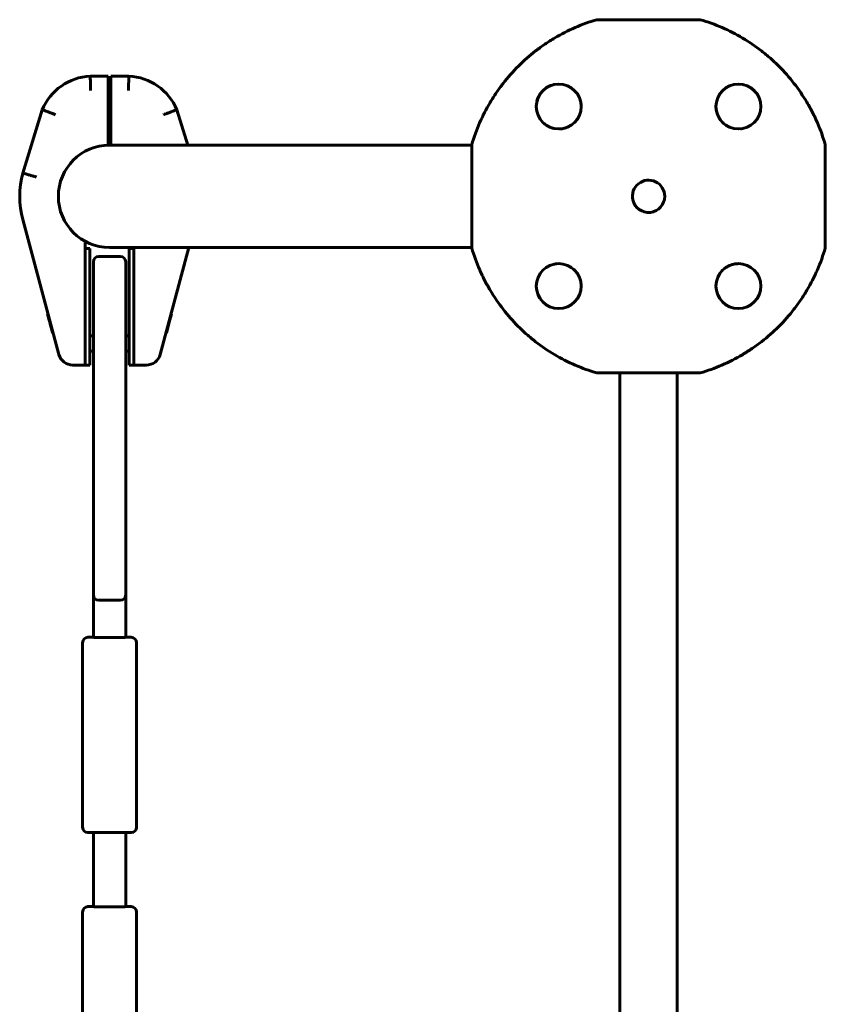
# Model space of a CAD drawing. Units: millimetres. Extents: x -5332 to 4581, y -7510 to 8921.
# Drawn here: x -3314 to -2866, y 507 to 1055 of the extents above; entities that cross this region are included whole.
import ezdxf

# ---------------------------------------------------------------- set-up
doc = ezdxf.new("R2010")
doc.units = ezdxf.units.MM
doc.linetypes.add('K5LT_BASIC', pattern=[0])

msp = doc.modelspace()

# ---------------------------------------------------------------- linework, layer by layer
at = {"color": 150, "linetype": 'K5LT_BASIC', "lineweight": 60}
for p, q in [((-2935.7, 1055.37), (-2993.3, 1055.37)), ((-3275.25, 1024), (-3265.25, 1024)), ((-3265.25, 1024), (-3265.25, 1016)), ((-3263.75, 1024), (-3253.75, 1024)), ((-3263.75, 1016), (-3263.75, 1024)), ((-3265.25, 1016), (-3265.25, 985.49)), ((-3263.75, 1016), (-3263.75, 985.5)), ((-3312.8, 969.94), (-3302.01, 1005.22)), ((-3226.99, 1005.22), (-3220.96, 985.5)), ((-3264.5, 985.5), (-3086, 985.5)), ((-3086, 985.5), (-3062.87, 985.5)), ((-3062.87, 985.8), (-3062.87, 928.2)), ((-2866.13, 928.2), (-2866.13, 985.8)), ((-3292.67, 868.93), (-3312.8, 944.06)), ((-3278, 931.9), (-3278, 871)), ((-3278, 871), (-3278, 928)), ((-3278, 928), (-3275.5, 928)), ((-3275.5, 871), (-3275.5, 928)), ((-3264.5, 928.5), (-3086, 928.5)), ((-3251, 928), (-3253.5, 928)), ((-3253.5, 928), (-3253.5, 871)), ((-3251, 928.5), (-3251, 871)), ((-3251, 928), (-3251, 871)), ((-3220.37, 928.5), (-3236.33, 868.93)), ((-3086, 928.5), (-3062.87, 928.5)), ((-3270.5, 923.5), (-3258.5, 923.5)), ((-3273.5, 917.5), (-3273.5, 920.5)), ((-3273.5, 917.5), (-3273.5, 792)), ((-3255.5, 920.5), (-3255.5, 917.5)), ((-3255.5, 917.5), (-3255.5, 792)), ((-3298.67, 891.33), (-3298.98, 891.33)), ((-3298.1, 888.05), (-3298.98, 891.33)), ((-3230.02, 891.33), (-3230.86, 888.22)), ((-3230.33, 891.33), (-3230.02, 891.33)), ((-3297.79, 888.05), (-3298.1, 888.05)), ((-3297.77, 886.83), (-3298.1, 888.05)), ((-3297.46, 886.83), (-3297.77, 886.83)), ((-3297.31, 885.09), (-3297.77, 886.83)), ((-3296.99, 883.92), (-3297.31, 885.09)), ((-3297, 885.09), (-3297.31, 885.09)), ((-3296.21, 881), (-3296.99, 883.92)), ((-3296.68, 883.92), (-3296.99, 883.92)), ((-3230.86, 888.22), (-3232.82, 880.9)), ((-3231.23, 886.83), (-3231.23, 886.83)), ((-3231.17, 888.22), (-3230.86, 888.22)), ((-3295.9, 881), (-3296.21, 881)), ((-3296.16, 880.81), (-3296.21, 881)), ((-3295.85, 880.81), (-3296.16, 880.81)), ((-3273.5, 879.25), (-3275.5, 879.25)), ((-3255.5, 879.25), (-3253.5, 879.25)), ((-3233.15, 880.81), (-3232.84, 880.81)), ((-3233.13, 880.9), (-3232.82, 880.9)), ((-3232.82, 880.9), (-3232.84, 880.81)), ((-3278, 863), (-3278, 871)), ((-3278, 871), (-3278, 863)), ((-3275.5, 871), (-3275.5, 863)), ((-3273.5, 870.75), (-3275.5, 870.75)), ((-3255.5, 870.75), (-3253.5, 870.75)), ((-3253.5, 863), (-3253.5, 871)), ((-3251, 871), (-3251, 863)), ((-3251, 863), (-3251, 871)), ((-3278, 863), (-3284.94, 863)), ((-3275.5, 863), (-3278, 863)), ((-3251, 863), (-3253.5, 863)), ((-3244.06, 863), (-3251, 863)), ((-2993.3, 858.63), (-2935.7, 858.63)), ((-2980.5, 858.63), (-2980.5, 158)), ((-2948.5, 858.63), (-2948.5, 158)), ((-3273.5, 735), (-3273.5, 792)), ((-3255.5, 792), (-3255.5, 735)), ((-3273.5, 726), (-3273.5, 735)), ((-3255.5, 735), (-3255.5, 726)), ((-3270.5, 732), (-3258.5, 732)), ((-3273.5, 726), (-3273.5, 711.39)), ((-3255.5, 726), (-3255.5, 711.39)), ((-3279.5, 708.39), (-3279.5, 705.44)), ((-3276.5, 711.39), (-3273.45, 711.39)), ((-3271.5, 711.3), (-3257.5, 711.3)), ((-3255.55, 711.39), (-3252.5, 711.39)), ((-3249.5, 708.39), (-3249.5, 705.44)), ((-3279.5, 705.44), (-3279.5, 681.88)), ((-3249.5, 705.44), (-3249.5, 681.88)), ((-3279.5, 678.07), (-3279.5, 681.88)), ((-3249.5, 681.88), (-3249.5, 678.07)), ((-3279.5, 678.07), (-3279.5, 674.82)), ((-3279.5, 670.91), (-3279.5, 674.82)), ((-3249.5, 678.07), (-3249.5, 674.82)), ((-3249.5, 674.82), (-3249.5, 670.91)), ((-3279.5, 670.91), (-3279.5, 643.09)), ((-3249.5, 670.91), (-3249.5, 643.09)), ((-3279.5, 639.18), (-3279.5, 643.09)), ((-3249.5, 643.09), (-3249.5, 639.18)), ((-3279.5, 639.18), (-3279.5, 635.93)), ((-3249.5, 639.18), (-3249.5, 635.93)), ((-3279.5, 632.12), (-3279.5, 635.93)), ((-3279.5, 632.12), (-3279.5, 608.56)), ((-3249.5, 635.93), (-3249.5, 632.12)), ((-3249.5, 632.12), (-3249.5, 608.56)), ((-3279.5, 608.56), (-3279.5, 605.61)), ((-3249.5, 608.56), (-3249.5, 605.61)), ((-3276.5, 602.61), (-3273.45, 602.61)), ((-3273.5, 602.61), (-3273.5, 561.39)), ((-3271.5, 602.7), (-3257.5, 602.7)), ((-3255.55, 602.61), (-3252.5, 602.61)), ((-3255.5, 602.61), (-3255.5, 561.39)), ((-3276.5, 561.39), (-3273.45, 561.39)), ((-3271.5, 561.3), (-3257.5, 561.3)), ((-3255.55, 561.39), (-3252.5, 561.39)), ((-3279.5, 558.39), (-3279.5, 555.44)), ((-3279.5, 555.44), (-3279.5, 531.88)), ((-3249.5, 558.39), (-3249.5, 555.44)), ((-3249.5, 555.44), (-3249.5, 531.88)), ((-3279.5, 528.07), (-3279.5, 531.88)), ((-3279.5, 528.07), (-3279.5, 524.82)), ((-3249.5, 531.88), (-3249.5, 528.07)), ((-3249.5, 528.07), (-3249.5, 524.82)), ((-3279.5, 520.91), (-3279.5, 524.82)), ((-3249.5, 524.82), (-3249.5, 520.91)), ((-3279.5, 520.91), (-3279.5, 493.09)), ((-3249.5, 520.91), (-3249.5, 493.09))]:
    msp.add_line(p, q, dxfattribs=at)
for centre in [(-3014.5, 1007), (-2914.5, 1007), (-3014.5, 907), (-2914.5, 907)]:
    msp.add_circle(centre, 12.5, dxfattribs=at)
for centre, radius, start, end in [((-3273.5, 993.05), 31, 93.2362, 156.8738), ((-3255.5, 993.05), 31, 23.1262, 86.7638), ((-3014.5, 1007), 12.5, 141.4232, 166.4903), ((-3014.5, 1007), 12.5, 102.5494, 134.6014), ((-2914.5, 1007), 12.5, 44.6633, 58.0447), ((-3014.5, 1007), 12.5, 5.3504, 7.4932), ((-2914.5, 1007), 12.5, 179.7845, 191.6761), ((-2914.5, 1007), 12.5, 191.7851, 198.0492), ((-3014.5, 1007), 12.5, 314.6223, 318.2875), ((-3014.5, 1007), 12.5, 324.2822, 334.8854), ((-2914.5, 1007), 12.5, 212.5154, 217.782), ((-2914.5, 1007), 12.5, 224.6223, 228.2875), ((-3014.5, 1007), 12.5, 228.1801, 258.5672), ((-3014.5, 1007), 12.5, 271.8581, 281.6761), ((-3014.5, 1007), 12.5, 281.7851, 288.0492), ((-3014.5, 1007), 12.5, 302.5154, 307.782), ((-2914.5, 1007), 12.5, 234.2822, 244.8854), ((-2914.5, 1007), 12.5, 275.3504, 277.4522), ((-3264.5, 957), 28.5, 90, 270), ((-3264.5, 957), 50, 165, 195), ((-2964.5, 957), 9, 0, 192.7324), ((-2964.5, 957), 9, 192.7324, 0), ((-3270.5, 920.5), 3, 90, 180), ((-3258.5, 920.5), 3, 0, 90), ((-3258.5, 920.5), 3, 0, 90), ((-3014.5, 907), 12.5, 95.3696, 100.9098), ((-3014.5, 907), 12.5, 54.2822, 64.8854), ((-3014.5, 907), 12.5, 44.6223, 48.2875), ((-2914.5, 907), 12.5, 134.6223, 138.2875), ((-2914.5, 907), 12.5, 122.058, 127.782), ((-2914.5, 907), 12.5, 101.7851, 108.0492), ((-2914.5, 907), 12.5, 89.6756, 101.689), ((-3014.5, 907), 12.5, 32.058, 37.782), ((-3014.5, 907), 12.5, 11.7851, 18.0492), ((-2914.5, 907), 12.5, 144.2822, 154.8921), ((-3014.5, 907), 12.5, 0.0001, 10.6023), ((-2914.5, 907), 12.5, 185.4081, 187.4522), ((-3014.5, 907), 12.5, 203.5748, 211.1548), ((-3014.5, 907), 12.5, 217.8281, 218.9971), ((-3284.94, 871), 8, 195, 270), ((-3244.06, 871), 8, 270, 345), ((-3270.5, 735), 3, 180, 180.0005), ((-3270.5, 735), 3, 180, 270), ((-3270.5, 735), 3, 180, 180.0005), ((-3270.5, 735), 3, 180, 180.0005), ((-3270.5, 735), 3, 180, 180.0005), ((-3258.5, 735), 3, 270, 0), ((-3258.5, 735), 3, 359.9995, 0), ((-3258.5, 735), 3, 359.9995, 0), ((-3258.5, 735), 3, 359.9995, 0), ((-3258.5, 735), 3, 359.9995, 0), ((-3276.5, 708.39), 3, 90, 180), ((-3252.5, 708.39), 3, 0, 90), ((-3276.5, 605.61), 3, 180, 270), ((-3252.5, 605.61), 3, 270, 0), ((-3276.5, 558.39), 3, 90, 180), ((-3252.5, 558.39), 3, 0, 90)]:
    msp.add_arc(centre, radius, start, end, dxfattribs=at)
for points, knots in [([(-2993.3, 1055.37), (-2997.44, 1054.16), (-3001.46, 1052.7), (-3009.27, 1049.3), (-3013.06, 1047.37), (-3018.57, 1044.1), (-3020.38, 1042.95), (-3023.05, 1041.14), (-3023.93, 1040.52), (-3025.67, 1039.25), (-3026.53, 1038.61), (-3030.77, 1035.31), (-3033.96, 1032.49), (-3039.98, 1026.48), (-3042.8, 1023.28), (-3046.09, 1019.05), (-3046.74, 1018.19), (-3048, 1016.45), (-3048.62, 1015.57), (-3050.44, 1012.9), (-3051.59, 1011.09), (-3054.86, 1005.57), (-3056.8, 1001.78), (-3060.2, 993.97), (-3061.66, 989.94), (-3062.87, 985.8)], [0, 0, 0, 0, 0.0127643, 0.0127643, 0.0255285, 0.0255285, 0.0319107, 0.0319107, 0.0351017, 0.0351017, 0.0382928, 0.0382928, 0.051057, 0.051057, 0.0638213, 0.0638213, 0.0670124, 0.0670124, 0.0702034, 0.0702034, 0.0765856, 0.0765856, 0.0893498, 0.0893498, 0.1021141, 0.1021141, 0.1021141, 0.1021141]), ([(-2866.13, 985.8), (-2867.34, 989.93), (-2868.8, 993.97), (-2871.37, 999.86), (-2872.28, 1001.8), (-2873.75, 1004.67), (-2874.26, 1005.62), (-2875.3, 1007.5), (-2875.83, 1008.43), (-2878.56, 1013.03), (-2880.96, 1016.54), (-2886.17, 1023.25), (-2888.98, 1026.44), (-2892.77, 1030.23), (-2893.54, 1030.97), (-2895.11, 1032.44), (-2895.9, 1033.17), (-2898.32, 1035.3), (-2899.96, 1036.66), (-2905.01, 1040.58), (-2908.52, 1042.97), (-2915.83, 1047.31), (-2919.63, 1049.26), (-2927.52, 1052.7), (-2931.57, 1054.16), (-2935.7, 1055.37)], [0, 0, 0, 0, 0.0128559, 0.0128559, 0.0192839, 0.0192839, 0.0224978, 0.0224978, 0.0257118, 0.0257118, 0.0385677, 0.0385677, 0.0514237, 0.0514237, 0.0546376, 0.0546376, 0.0578516, 0.0578516, 0.0642796, 0.0642796, 0.0771355, 0.0771355, 0.0899914, 0.0899914, 0.1028473, 0.1028473, 0.1028473, 0.1028473]), ([(-3275.01, 1016), (-3275.02, 1016.26), (-3275.02, 1016.53), (-3275.04, 1017.05), (-3275.05, 1017.31), (-3275.07, 1017.83), (-3275.07, 1018.08), (-3275.09, 1018.58), (-3275.1, 1019.07), (-3275.12, 1019.54), (-3275.13, 1020.01), (-3275.14, 1020.23), (-3275.16, 1020.89), (-3275.17, 1021.29), (-3275.19, 1022.03), (-3275.2, 1022.36), (-3275.22, 1022.94), (-3275.23, 1023.19), (-3275.24, 1023.49), (-3275.24, 1023.58), (-3275.24, 1023.73), (-3275.24, 1023.8), (-3275.25, 1023.95), (-3275.25, 1024), (-3275.25, 1024)], [-0.00006988, -0.00006988, -0.00006988, -0.00006988, 0.00071811, 0.00071811, 0.0015061, 0.0015061, 0.00229409, 0.00229409, 0.00308208, 0.00387007, 0.00387007, 0.00465806, 0.00465806, 0.00623404, 0.00623404, 0.00781002, 0.00781002, 0.009386, 0.009386, 0.01017398, 0.01017398, 0.01096197, 0.01096197, 0.01253795, 0.01253795, 0.01253795, 0.01253795]), ([(-3253.75, 1024), (-3253.75, 1024), (-3253.75, 1023.95), (-3253.76, 1023.8), (-3253.76, 1023.73), (-3253.76, 1023.58), (-3253.76, 1023.49), (-3253.77, 1023.19), (-3253.78, 1022.94), (-3253.8, 1022.36), (-3253.81, 1022.03), (-3253.83, 1021.29), (-3253.84, 1020.89), (-3253.86, 1020.23), (-3253.87, 1020), (-3253.88, 1019.54), (-3253.9, 1019.07), (-3253.91, 1018.58), (-3253.93, 1018.08), (-3253.93, 1017.83), (-3253.95, 1017.31), (-3253.96, 1017.05), (-3253.97, 1016.66), (-3253.98, 1016.53), (-3253.98, 1016.26), (-3253.99, 1016.13), (-3253.99, 1016)], [0, 0, 0, 0, 0.00156255, 0.00156255, 0.00234382, 0.00234382, 0.0031251, 0.0031251, 0.00468765, 0.00468765, 0.0062502, 0.0062502, 0.00781274, 0.00781274, 0.00859402, 0.00859402, 0.00937529, 0.01015657, 0.01015657, 0.01093784, 0.01093784, 0.01171912, 0.01171912, 0.01210975, 0.01210975, 0.01250039, 0.01250039, 0.01250039, 0.01250039]), ([(-3294.49, 1002.45), (-3294.74, 1002.54), (-3294.99, 1002.63), (-3295.48, 1002.81), (-3295.72, 1002.91), (-3296.2, 1003.09), (-3296.45, 1003.18), (-3296.91, 1003.35), (-3297.38, 1003.52), (-3297.82, 1003.68), (-3298.25, 1003.84), (-3298.46, 1003.92), (-3299.08, 1004.15), (-3299.46, 1004.29), (-3300.15, 1004.54), (-3300.47, 1004.66), (-3301.02, 1004.86), (-3301.25, 1004.95), (-3301.53, 1005.05), (-3301.61, 1005.08), (-3301.76, 1005.13), (-3301.82, 1005.15), (-3301.96, 1005.21), (-3302.01, 1005.22), (-3302.01, 1005.22)], [-0.00005083, -0.00005083, -0.00005083, -0.00005083, 0.00073748, 0.00073748, 0.0015258, 0.0015258, 0.00231412, 0.00231412, 0.00310244, 0.00389075, 0.00389075, 0.00467907, 0.00467907, 0.00625571, 0.00625571, 0.00783234, 0.00783234, 0.00940898, 0.00940898, 0.01019729, 0.01019729, 0.01098561, 0.01098561, 0.01256225, 0.01256225, 0.01256225, 0.01256225]), ([(-3226.99, 1005.22), (-3226.99, 1005.22), (-3227.04, 1005.21), (-3227.18, 1005.15), (-3227.24, 1005.13), (-3227.39, 1005.08), (-3227.47, 1005.05), (-3227.75, 1004.95), (-3227.98, 1004.86), (-3228.53, 1004.66), (-3228.85, 1004.54), (-3229.54, 1004.29), (-3229.92, 1004.15), (-3230.54, 1003.92), (-3230.75, 1003.84), (-3231.18, 1003.68), (-3231.63, 1003.52), (-3232.09, 1003.35), (-3232.56, 1003.18), (-3232.8, 1003.09), (-3233.28, 1002.9), (-3233.52, 1002.81), (-3233.89, 1002.68), (-3234.01, 1002.63), (-3234.26, 1002.54), (-3234.39, 1002.49), (-3234.51, 1002.45)], [0, 0, 0, 0, 0.00156349, 0.00156349, 0.00234524, 0.00234524, 0.00312699, 0.00312699, 0.00469048, 0.00469048, 0.00625398, 0.00625398, 0.00781747, 0.00781747, 0.00859922, 0.00859922, 0.00938097, 0.01016272, 0.01016272, 0.01094446, 0.01094446, 0.01172621, 0.01172621, 0.01211708, 0.01211708, 0.01250796, 0.01250796, 0.01250796, 0.01250796]), ([(-3002.11, 1008.62), (-3002.11, 1008.62), (-3002.11, 1008.62), (-3002.1, 1008.62), (-3002.1, 1008.61), (-3002.1, 1008.61), (-3002.1, 1008.6), (-3002.1, 1008.59), (-3002.1, 1008.59), (-3002.1, 1008.58), (-3002.1, 1008.58), (-3002.1, 1008.57), (-3002.1, 1008.57), (-3002.1, 1008.56), (-3002.1, 1008.56), (-3002.1, 1008.55), (-3002.1, 1008.55), (-3002.09, 1008.54), (-3002.09, 1008.53), (-3002.09, 1008.53), (-3002.09, 1008.52), (-3002.09, 1008.52), (-3002.09, 1008.51), (-3002.09, 1008.5), (-3002.09, 1008.5), (-3002.09, 1008.49), (-3002.09, 1008.49), (-3002.09, 1008.48), (-3002.09, 1008.48), (-3002.09, 1008.47), (-3002.09, 1008.47), (-3002.08, 1008.45), (-3002.08, 1008.44), (-3002.08, 1008.42), (-3002.08, 1008.42), (-3002.08, 1008.4), (-3002.08, 1008.4), (-3002.08, 1008.39), (-3002.08, 1008.39), (-3002.08, 1008.38), (-3002.08, 1008.38), (-3002.08, 1008.37), (-3002.08, 1008.37), (-3002.07, 1008.37), (-3002.07, 1008.36), (-3002.07, 1008.36), (-3002.07, 1008.35), (-3002.07, 1008.34), (-3002.07, 1008.33), (-3002.07, 1008.3), (-3002.07, 1008.28), (-3002.06, 1008.23), (-3002.06, 1008.2), (-3002.05, 1008.17)], [3.622184, 3.622184, 3.622184, 3.622184, 3.681936, 3.681936, 4.307235, 4.307235, 4.932534, 4.932534, 5.557834, 5.557834, 6.183133, 6.183133, 6.808432, 6.808432, 7.433731, 7.433731, 8.05903, 8.05903, 8.68433, 8.68433, 9.309629, 9.309629, 9.934928, 9.934928, 10.560227, 10.560227, 11.185527, 11.185527, 11.59947, 11.59947, 12.427358, 12.427358, 14.083133, 14.083133, 15.58378, 15.58378, 16.429726, 16.429726, 16.830427, 16.830427, 17.231128, 17.231128, 17.631828, 17.631828, 18.032529, 18.032529, 18.789759, 18.789759, 20.30422, 20.30422, 23.358382, 23.358382, 28.851827, 28.851827, 28.851827, 28.851827]), ([(-2926.99, 1006.5), (-2926.99, 1006.5), (-2926.99, 1006.5), (-2926.99, 1006.53), (-2926.99, 1006.56), (-2926.99, 1006.59), (-2926.99, 1006.59), (-2926.99, 1006.59)], [43.861652, 43.861652, 43.861652, 43.861652, 43.989886, 43.989886, 45.987682, 45.987682, 46, 46, 46, 46]), ([(-2926.39, 1003.13), (-2926.39, 1003.14), (-2926.4, 1003.16), (-2926.41, 1003.21), (-2926.42, 1003.25), (-2926.46, 1003.35), (-2926.48, 1003.42), (-2926.5, 1003.5), (-2926.5, 1003.52), (-2926.51, 1003.55), (-2926.52, 1003.57), (-2926.53, 1003.59), (-2926.53, 1003.6), (-2926.53, 1003.6), (-2926.53, 1003.61), (-2926.53, 1003.61), (-2926.53, 1003.61), (-2926.53, 1003.62), (-2926.53, 1003.62), (-2926.53, 1003.62), (-2926.54, 1003.62), (-2926.54, 1003.63), (-2926.54, 1003.63), (-2926.54, 1003.65), (-2926.54, 1003.66), (-2926.55, 1003.68), (-2926.56, 1003.7), (-2926.57, 1003.75), (-2926.58, 1003.79), (-2926.59, 1003.82), (-2926.59, 1003.82), (-2926.59, 1003.83)], [19.587078, 19.587078, 19.587078, 19.587078, 20.505535, 20.505535, 22.342449, 22.342449, 26.016278, 26.016278, 26.73647, 26.73647, 27.713983, 27.713983, 28.039579, 28.039579, 28.14803, 28.14803, 28.256482, 28.256482, 28.327617, 28.327617, 28.451228, 28.451228, 28.689121, 28.689121, 29.160243, 29.160243, 30.098989, 30.098989, 31.969483, 31.969483, 32, 32, 32, 32]), ([(-2924.38, 999.34), (-2924.38, 999.34), (-2924.38, 999.34), (-2924.39, 999.36), (-2924.4, 999.37), (-2924.43, 999.4), (-2924.44, 999.43), (-2924.48, 999.47), (-2924.49, 999.49), (-2924.52, 999.53), (-2924.53, 999.55), (-2924.56, 999.58), (-2924.57, 999.6), (-2924.6, 999.63), (-2924.61, 999.65), (-2924.63, 999.68), (-2924.64, 999.69), (-2924.66, 999.72), (-2924.67, 999.73), (-2924.69, 999.75), (-2924.69, 999.77), (-2924.71, 999.79), (-2924.72, 999.8), (-2924.73, 999.82), (-2924.74, 999.83), (-2924.75, 999.85), (-2924.75, 999.85), (-2924.76, 999.86), (-2924.76, 999.87), (-2924.77, 999.88), (-2924.78, 999.89), (-2924.8, 999.92), (-2924.81, 999.94), (-2924.85, 999.99), (-2924.87, 1000.02), (-2924.9, 1000.07), (-2924.91, 1000.08), (-2924.92, 1000.1), (-2924.93, 1000.11), (-2924.94, 1000.13), (-2924.95, 1000.14), (-2924.96, 1000.15), (-2924.96, 1000.16), (-2924.98, 1000.18), (-2924.98, 1000.19), (-2924.99, 1000.21), (-2925, 1000.22), (-2925.01, 1000.23), (-2925.02, 1000.24), (-2925.03, 1000.26), (-2925.03, 1000.27), (-2925.04, 1000.28), (-2925.04, 1000.28), (-2925.05, 1000.29), (-2925.05, 1000.3), (-2925.06, 1000.31), (-2925.07, 1000.32), (-2925.08, 1000.34), (-2925.08, 1000.35), (-2925.09, 1000.36), (-2925.09, 1000.36), (-2925.09, 1000.36)], [15.171679, 15.171679, 15.171679, 15.171679, 15.230946, 15.230946, 15.696312, 15.696312, 16.538411, 16.538411, 17.303955, 17.303955, 17.999905, 17.999905, 18.632586, 18.632586, 19.207751, 19.207751, 19.730628, 19.730628, 20.205971, 20.205971, 20.6381, 20.6381, 21.030946, 21.030946, 21.423791, 21.423791, 21.621448, 21.621448, 21.803203, 21.803203, 22.166712, 22.166712, 22.85738, 22.85738, 24.093311, 24.093311, 24.53081, 24.53081, 24.847922, 24.847922, 25.165035, 25.165035, 25.482148, 25.482148, 25.799261, 25.799261, 26.116374, 26.116374, 26.433487, 26.433487, 26.7506, 26.7506, 26.794297, 26.794297, 27.067713, 27.067713, 27.384826, 27.384826, 27.701939, 27.701939, 27.803983, 27.803983, 27.803983, 27.803983]), ([(-3014, 994.51), (-3014, 994.51), (-3014, 994.51), (-3014.03, 994.51), (-3014.06, 994.51), (-3014.09, 994.51), (-3014.09, 994.51), (-3014.09, 994.51)], [43.861652, 43.861652, 43.861652, 43.861652, 43.989886, 43.989886, 45.987682, 45.987682, 46, 46, 46, 46]), ([(-3010.63, 995.11), (-3010.64, 995.11), (-3010.66, 995.1), (-3010.71, 995.09), (-3010.75, 995.08), (-3010.85, 995.04), (-3010.92, 995.02), (-3011, 995), (-3011.02, 995), (-3011.05, 994.99), (-3011.07, 994.98), (-3011.09, 994.97), (-3011.1, 994.97), (-3011.1, 994.97), (-3011.11, 994.97), (-3011.11, 994.97), (-3011.11, 994.97), (-3011.12, 994.97), (-3011.12, 994.97), (-3011.12, 994.97), (-3011.12, 994.96), (-3011.13, 994.96), (-3011.13, 994.96), (-3011.15, 994.96), (-3011.16, 994.96), (-3011.18, 994.95), (-3011.2, 994.94), (-3011.25, 994.93), (-3011.29, 994.92), (-3011.32, 994.91), (-3011.32, 994.91), (-3011.33, 994.91)], [19.587078, 19.587078, 19.587078, 19.587078, 20.505535, 20.505535, 22.342449, 22.342449, 26.016278, 26.016278, 26.73647, 26.73647, 27.713983, 27.713983, 28.039579, 28.039579, 28.14803, 28.14803, 28.256482, 28.256482, 28.327617, 28.327617, 28.451228, 28.451228, 28.689121, 28.689121, 29.160243, 29.160243, 30.098989, 30.098989, 31.969483, 31.969483, 32, 32, 32, 32]), ([(-3006.84, 997.12), (-3006.84, 997.12), (-3006.84, 997.12), (-3006.86, 997.11), (-3006.87, 997.1), (-3006.9, 997.07), (-3006.93, 997.06), (-3006.97, 997.02), (-3006.99, 997.01), (-3007.03, 996.98), (-3007.05, 996.97), (-3007.08, 996.94), (-3007.1, 996.93), (-3007.13, 996.9), (-3007.15, 996.89), (-3007.18, 996.87), (-3007.19, 996.86), (-3007.22, 996.84), (-3007.23, 996.83), (-3007.25, 996.81), (-3007.27, 996.81), (-3007.29, 996.79), (-3007.3, 996.78), (-3007.32, 996.77), (-3007.33, 996.76), (-3007.35, 996.75), (-3007.35, 996.75), (-3007.36, 996.74), (-3007.37, 996.74), (-3007.38, 996.73), (-3007.39, 996.72), (-3007.42, 996.7), (-3007.44, 996.69), (-3007.49, 996.65), (-3007.52, 996.63), (-3007.57, 996.6), (-3007.58, 996.59), (-3007.6, 996.58), (-3007.61, 996.57), (-3007.63, 996.56), (-3007.64, 996.55), (-3007.65, 996.54), (-3007.66, 996.54), (-3007.68, 996.52), (-3007.69, 996.52), (-3007.71, 996.51), (-3007.72, 996.5), (-3007.73, 996.49), (-3007.74, 996.48), (-3007.76, 996.47), (-3007.77, 996.47), (-3007.78, 996.46), (-3007.78, 996.46), (-3007.79, 996.45), (-3007.8, 996.45), (-3007.81, 996.44), (-3007.82, 996.43), (-3007.84, 996.42), (-3007.85, 996.42), (-3007.86, 996.41), (-3007.86, 996.41), (-3007.86, 996.41)], [15.171679, 15.171679, 15.171679, 15.171679, 15.230946, 15.230946, 15.696313, 15.696313, 16.538411, 16.538411, 17.303956, 17.303956, 17.999905, 17.999905, 18.632586, 18.632586, 19.207751, 19.207751, 19.730628, 19.730628, 20.205971, 20.205971, 20.6381, 20.6381, 21.030946, 21.030946, 21.423791, 21.423791, 21.621448, 21.621448, 21.803203, 21.803203, 22.166712, 22.166712, 22.85738, 22.85738, 24.093311, 24.093311, 24.53081, 24.53081, 24.847922, 24.847922, 25.165035, 25.165035, 25.482148, 25.482148, 25.799261, 25.799261, 26.116374, 26.116374, 26.433487, 26.433487, 26.7506, 26.7506, 26.794297, 26.794297, 27.067713, 27.067713, 27.384826, 27.384826, 27.701939, 27.701939, 27.803983, 27.803983, 27.803983, 27.803983]), ([(-2912.88, 994.61), (-2912.88, 994.61), (-2912.88, 994.61), (-2912.88, 994.6), (-2912.89, 994.6), (-2912.89, 994.6), (-2912.9, 994.6), (-2912.91, 994.6), (-2912.91, 994.6), (-2912.92, 994.6), (-2912.92, 994.6), (-2912.93, 994.6), (-2912.93, 994.6), (-2912.94, 994.6), (-2912.94, 994.6), (-2912.95, 994.6), (-2912.95, 994.6), (-2912.96, 994.59), (-2912.97, 994.59), (-2912.97, 994.59), (-2912.98, 994.59), (-2912.98, 994.59), (-2912.99, 994.59), (-2913, 994.59), (-2913, 994.59), (-2913.01, 994.59), (-2913.01, 994.59), (-2913.02, 994.59), (-2913.02, 994.59), (-2913.03, 994.59), (-2913.03, 994.59), (-2913.05, 994.58), (-2913.06, 994.58), (-2913.08, 994.58), (-2913.08, 994.58), (-2913.1, 994.58), (-2913.1, 994.58), (-2913.11, 994.58), (-2913.11, 994.58), (-2913.12, 994.58), (-2913.12, 994.58), (-2913.13, 994.58), (-2913.13, 994.58), (-2913.13, 994.57), (-2913.14, 994.57), (-2913.14, 994.57), (-2913.15, 994.57), (-2913.16, 994.57), (-2913.17, 994.57), (-2913.2, 994.57), (-2913.22, 994.57), (-2913.27, 994.56), (-2913.3, 994.56), (-2913.33, 994.55)], [3.622184, 3.622184, 3.622184, 3.622184, 3.681936, 3.681936, 4.307235, 4.307235, 4.932534, 4.932534, 5.557834, 5.557834, 6.183133, 6.183133, 6.808432, 6.808432, 7.433731, 7.433731, 8.059031, 8.059031, 8.68433, 8.68433, 9.309629, 9.309629, 9.934928, 9.934928, 10.560227, 10.560227, 11.185527, 11.185527, 11.599471, 11.599471, 12.427358, 12.427358, 14.083133, 14.083133, 15.58378, 15.58378, 16.429726, 16.429726, 16.830427, 16.830427, 17.231128, 17.231128, 17.631828, 17.631828, 18.032529, 18.032529, 18.789759, 18.789759, 20.30422, 20.30422, 23.358382, 23.358382, 28.851827, 28.851827, 28.851827, 28.851827]), ([(-3305.1, 967.74), (-3305.36, 967.81), (-3305.61, 967.89), (-3306.11, 968.03), (-3306.36, 968.1), (-3306.86, 968.24), (-3307.11, 968.31), (-3307.59, 968.45), (-3308.06, 968.58), (-3308.51, 968.71), (-3308.96, 968.84), (-3309.17, 968.9), (-3309.8, 969.08), (-3310.19, 969.19), (-3310.9, 969.4), (-3311.22, 969.49), (-3311.78, 969.65), (-3312.02, 969.72), (-3312.31, 969.8), (-3312.39, 969.83), (-3312.54, 969.87), (-3312.6, 969.88), (-3312.75, 969.93), (-3312.8, 969.94), (-3312.8, 969.94)], [-0.00009167, -0.00009167, -0.00009167, -0.00009167, 0.00069632, 0.00069632, 0.00148431, 0.00148431, 0.0022723, 0.0022723, 0.00306029, 0.00384828, 0.00384828, 0.00463627, 0.00463627, 0.00621225, 0.00621225, 0.00778823, 0.00778823, 0.00936421, 0.00936421, 0.0101522, 0.0101522, 0.01094019, 0.01094019, 0.01251617, 0.01251617, 0.01251617, 0.01251617]), ([(-3062.87, 928.2), (-3061.66, 924.07), (-3060.2, 920.03), (-3057.63, 914.14), (-3056.72, 912.2), (-3055.25, 909.33), (-3054.74, 908.38), (-3053.7, 906.5), (-3053.17, 905.57), (-3050.44, 900.97), (-3048.04, 897.46), (-3042.83, 890.75), (-3040.02, 887.56), (-3036.23, 883.77), (-3035.46, 883.03), (-3033.89, 881.56), (-3033.1, 880.83), (-3030.68, 878.7), (-3029.04, 877.34), (-3023.99, 873.42), (-3020.48, 871.03), (-3013.17, 866.69), (-3009.37, 864.74), (-3001.48, 861.3), (-2997.43, 859.84), (-2993.3, 858.63)], [0, 0, 0, 0, 0.0128559, 0.0128559, 0.0192839, 0.0192839, 0.0224978, 0.0224978, 0.0257118, 0.0257118, 0.0385677, 0.0385677, 0.0514237, 0.0514237, 0.0546376, 0.0546376, 0.0578516, 0.0578516, 0.0642796, 0.0642796, 0.0771355, 0.0771355, 0.0899914, 0.0899914, 0.1028473, 0.1028473, 0.1028473, 0.1028473]), ([(-2935.7, 858.63), (-2931.56, 859.84), (-2927.54, 861.3), (-2919.73, 864.7), (-2915.94, 866.63), (-2910.43, 869.9), (-2908.62, 871.05), (-2905.95, 872.86), (-2905.07, 873.48), (-2903.33, 874.75), (-2902.47, 875.39), (-2898.23, 878.69), (-2895.04, 881.51), (-2889.02, 887.52), (-2886.2, 890.72), (-2882.91, 894.95), (-2882.26, 895.81), (-2881, 897.55), (-2880.38, 898.43), (-2878.56, 901.1), (-2877.41, 902.91), (-2874.14, 908.43), (-2872.2, 912.22), (-2868.8, 920.03), (-2867.34, 924.06), (-2866.13, 928.2)], [0, 0, 0, 0, 0.0127643, 0.0127643, 0.0255285, 0.0255285, 0.0319107, 0.0319107, 0.0351017, 0.0351017, 0.0382928, 0.0382928, 0.051057, 0.051057, 0.0638213, 0.0638213, 0.0670124, 0.0670124, 0.0702034, 0.0702034, 0.0765856, 0.0765856, 0.0893498, 0.0893498, 0.1021141, 0.1021141, 0.1021141, 0.1021141]), ([(-3016.12, 919.39), (-3016.12, 919.39), (-3016.12, 919.39), (-3016.12, 919.4), (-3016.11, 919.4), (-3016.11, 919.4), (-3016.1, 919.4), (-3016.09, 919.4), (-3016.09, 919.4), (-3016.08, 919.4), (-3016.08, 919.4), (-3016.07, 919.4), (-3016.07, 919.4), (-3016.06, 919.4), (-3016.06, 919.4), (-3016.05, 919.4), (-3016.05, 919.4), (-3016.04, 919.41), (-3016.03, 919.41), (-3016.03, 919.41), (-3016.02, 919.41), (-3016.02, 919.41), (-3016.01, 919.41), (-3016, 919.41), (-3016, 919.41), (-3015.99, 919.41), (-3015.99, 919.41), (-3015.98, 919.41), (-3015.98, 919.41), (-3015.97, 919.41), (-3015.97, 919.41), (-3015.95, 919.42), (-3015.94, 919.42), (-3015.92, 919.42), (-3015.92, 919.42), (-3015.9, 919.42), (-3015.9, 919.42), (-3015.89, 919.42), (-3015.89, 919.42), (-3015.88, 919.42), (-3015.88, 919.42), (-3015.87, 919.42), (-3015.87, 919.42), (-3015.87, 919.43), (-3015.86, 919.43), (-3015.86, 919.43), (-3015.85, 919.43), (-3015.84, 919.43), (-3015.83, 919.43), (-3015.8, 919.43), (-3015.78, 919.43), (-3015.73, 919.44), (-3015.7, 919.44), (-3015.67, 919.45)], [3.622184, 3.622184, 3.622184, 3.622184, 3.681936, 3.681936, 4.307235, 4.307235, 4.932534, 4.932534, 5.557833, 5.557833, 6.183133, 6.183133, 6.808432, 6.808432, 7.433731, 7.433731, 8.05903, 8.05903, 8.68433, 8.68433, 9.309629, 9.309629, 9.934928, 9.934928, 10.560227, 10.560227, 11.185526, 11.185526, 11.59947, 11.59947, 12.427358, 12.427358, 14.083133, 14.083133, 15.58378, 15.58378, 16.429726, 16.429726, 16.830427, 16.830427, 17.231128, 17.231128, 17.631828, 17.631828, 18.032529, 18.032529, 18.789759, 18.789759, 20.30422, 20.30422, 23.358382, 23.358382, 28.851828, 28.851828, 28.851828, 28.851828]), ([(-2922.16, 916.88), (-2922.16, 916.88), (-2922.16, 916.88), (-2922.14, 916.89), (-2922.13, 916.9), (-2922.1, 916.93), (-2922.07, 916.94), (-2922.03, 916.98), (-2922.01, 916.99), (-2921.97, 917.02), (-2921.95, 917.03), (-2921.92, 917.06), (-2921.9, 917.07), (-2921.87, 917.1), (-2921.85, 917.11), (-2921.82, 917.13), (-2921.81, 917.14), (-2921.78, 917.16), (-2921.77, 917.17), (-2921.75, 917.19), (-2921.73, 917.19), (-2921.71, 917.21), (-2921.7, 917.22), (-2921.68, 917.23), (-2921.67, 917.24), (-2921.65, 917.25), (-2921.65, 917.25), (-2921.64, 917.26), (-2921.63, 917.26), (-2921.62, 917.27), (-2921.61, 917.28), (-2921.58, 917.3), (-2921.56, 917.31), (-2921.51, 917.35), (-2921.48, 917.37), (-2921.43, 917.4), (-2921.42, 917.41), (-2921.4, 917.42), (-2921.39, 917.43), (-2921.37, 917.44), (-2921.36, 917.45), (-2921.35, 917.46), (-2921.34, 917.46), (-2921.32, 917.48), (-2921.31, 917.48), (-2921.29, 917.49), (-2921.28, 917.5), (-2921.27, 917.51), (-2921.26, 917.52), (-2921.24, 917.53), (-2921.23, 917.53), (-2921.21, 917.54), (-2921.21, 917.55), (-2921.19, 917.56), (-2921.18, 917.57), (-2921.16, 917.58), (-2921.15, 917.58), (-2921.14, 917.59), (-2921.14, 917.59), (-2921.14, 917.59)], [15.171678, 15.171678, 15.171678, 15.171678, 15.230944, 15.230944, 15.696304, 15.696304, 16.538404, 16.538404, 17.303949, 17.303949, 17.999899, 17.999899, 18.632581, 18.632581, 19.207747, 19.207747, 19.730625, 19.730625, 20.205968, 20.205968, 20.638099, 20.638099, 21.030944, 21.030944, 21.42379, 21.42379, 21.621448, 21.621448, 21.803202, 21.803202, 22.166711, 22.166711, 22.857379, 22.857379, 24.093311, 24.093311, 24.530809, 24.530809, 24.847922, 24.847922, 25.165035, 25.165035, 25.482148, 25.482148, 25.799261, 25.799261, 26.116374, 26.116374, 26.433487, 26.433487, 26.7506, 26.7506, 27.067713, 27.067713, 27.384826, 27.384826, 27.701939, 27.701939, 27.803983, 27.803983, 27.803983, 27.803983]), ([(-2918.37, 918.89), (-2918.36, 918.89), (-2918.34, 918.9), (-2918.29, 918.91), (-2918.25, 918.92), (-2918.15, 918.96), (-2918.08, 918.98), (-2918, 919), (-2917.98, 919), (-2917.95, 919.01), (-2917.93, 919.02), (-2917.91, 919.03), (-2917.9, 919.03), (-2917.9, 919.03), (-2917.89, 919.03), (-2917.89, 919.03), (-2917.89, 919.03), (-2917.88, 919.03), (-2917.88, 919.03), (-2917.88, 919.03), (-2917.88, 919.04), (-2917.87, 919.04), (-2917.87, 919.04), (-2917.85, 919.04), (-2917.84, 919.04), (-2917.82, 919.05), (-2917.8, 919.06), (-2917.75, 919.07), (-2917.71, 919.08), (-2917.68, 919.09), (-2917.68, 919.09), (-2917.67, 919.09)], [19.587078, 19.587078, 19.587078, 19.587078, 20.505535, 20.505535, 22.342449, 22.342449, 26.016278, 26.016278, 26.736469, 26.736469, 27.713983, 27.713983, 28.039579, 28.039579, 28.14803, 28.14803, 28.256482, 28.256482, 28.327617, 28.327617, 28.451228, 28.451228, 28.689121, 28.689121, 29.160243, 29.160243, 30.098989, 30.098989, 31.969483, 31.969483, 32, 32, 32, 32]), ([(-2915, 919.49), (-2915, 919.49), (-2915, 919.49), (-2914.97, 919.49), (-2914.94, 919.49), (-2914.91, 919.49), (-2914.91, 919.49), (-2914.91, 919.49)], [43.861652, 43.861652, 43.861652, 43.861652, 43.989886, 43.989886, 45.987682, 45.987682, 46, 46, 46, 46]), ([(-3004.62, 914.66), (-3004.62, 914.66), (-3004.62, 914.66), (-3004.61, 914.64), (-3004.6, 914.63), (-3004.57, 914.6), (-3004.56, 914.57), (-3004.52, 914.53), (-3004.51, 914.51), (-3004.48, 914.47), (-3004.47, 914.45), (-3004.44, 914.42), (-3004.43, 914.4), (-3004.4, 914.37), (-3004.39, 914.35), (-3004.37, 914.32), (-3004.36, 914.31), (-3004.34, 914.28), (-3004.33, 914.27), (-3004.31, 914.25), (-3004.31, 914.23), (-3004.29, 914.21), (-3004.28, 914.2), (-3004.27, 914.18), (-3004.26, 914.17), (-3004.25, 914.15), (-3004.25, 914.15), (-3004.24, 914.14), (-3004.24, 914.13), (-3004.23, 914.12), (-3004.22, 914.11), (-3004.2, 914.08), (-3004.19, 914.06), (-3004.15, 914.01), (-3004.13, 913.98), (-3004.1, 913.93), (-3004.09, 913.92), (-3004.08, 913.9), (-3004.07, 913.89), (-3004.06, 913.87), (-3004.05, 913.86), (-3004.04, 913.85), (-3004.04, 913.84), (-3004.02, 913.82), (-3004.02, 913.81), (-3004.01, 913.79), (-3004, 913.78), (-3003.99, 913.77), (-3003.98, 913.76), (-3003.97, 913.74), (-3003.97, 913.73), (-3003.96, 913.71), (-3003.95, 913.71), (-3003.94, 913.69), (-3003.93, 913.68), (-3003.92, 913.66), (-3003.92, 913.65), (-3003.91, 913.64), (-3003.91, 913.64), (-3003.91, 913.64)], [15.171678, 15.171678, 15.171678, 15.171678, 15.230945, 15.230945, 15.696305, 15.696305, 16.538405, 16.538405, 17.30395, 17.30395, 17.9999, 17.9999, 18.632582, 18.632582, 19.207747, 19.207747, 19.730625, 19.730625, 20.205969, 20.205969, 20.638099, 20.638099, 21.030945, 21.030945, 21.42379, 21.42379, 21.621448, 21.621448, 21.803202, 21.803202, 22.166712, 22.166712, 22.85738, 22.85738, 24.093311, 24.093311, 24.530809, 24.530809, 24.847922, 24.847922, 25.165035, 25.165035, 25.482148, 25.482148, 25.799261, 25.799261, 26.116374, 26.116374, 26.433487, 26.433487, 26.7506, 26.7506, 27.067713, 27.067713, 27.384826, 27.384826, 27.701939, 27.701939, 27.803983, 27.803983, 27.803983, 27.803983]), ([(-3002.61, 910.87), (-3002.61, 910.86), (-3002.6, 910.84), (-3002.59, 910.79), (-3002.58, 910.75), (-3002.54, 910.65), (-3002.52, 910.58), (-3002.5, 910.5), (-3002.5, 910.48), (-3002.49, 910.45), (-3002.48, 910.43), (-3002.47, 910.41), (-3002.47, 910.4), (-3002.47, 910.4), (-3002.47, 910.39), (-3002.47, 910.39), (-3002.47, 910.39), (-3002.47, 910.38), (-3002.47, 910.38), (-3002.47, 910.38), (-3002.46, 910.38), (-3002.46, 910.37), (-3002.46, 910.37), (-3002.46, 910.35), (-3002.46, 910.34), (-3002.45, 910.32), (-3002.44, 910.3), (-3002.43, 910.25), (-3002.42, 910.21), (-3002.41, 910.18), (-3002.41, 910.18), (-3002.41, 910.17)], [19.587078, 19.587078, 19.587078, 19.587078, 20.505535, 20.505535, 22.342449, 22.342449, 26.016278, 26.016278, 26.73647, 26.73647, 27.713983, 27.713983, 28.039579, 28.039579, 28.14803, 28.14803, 28.256482, 28.256482, 28.327617, 28.327617, 28.451228, 28.451228, 28.689121, 28.689121, 29.160243, 29.160243, 30.098989, 30.098989, 31.969483, 31.969483, 32, 32, 32, 32]), ([(-3002.01, 907.5), (-3002.01, 907.5), (-3002.01, 907.5), (-3002.01, 907.47), (-3002.01, 907.44), (-3002.01, 907.41), (-3002.01, 907.41), (-3002.01, 907.41)], [43.861652, 43.861652, 43.861652, 43.861652, 43.989886, 43.989886, 45.987682, 45.987682, 46, 46, 46, 46]), ([(-2926.89, 905.38), (-2926.89, 905.38), (-2926.89, 905.38), (-2926.9, 905.38), (-2926.9, 905.39), (-2926.9, 905.39), (-2926.9, 905.4), (-2926.9, 905.41), (-2926.9, 905.41), (-2926.9, 905.42), (-2926.9, 905.42), (-2926.9, 905.43), (-2926.9, 905.43), (-2926.9, 905.44), (-2926.9, 905.44), (-2926.9, 905.45), (-2926.9, 905.45), (-2926.91, 905.46), (-2926.91, 905.47), (-2926.91, 905.47), (-2926.91, 905.48), (-2926.91, 905.48), (-2926.91, 905.49), (-2926.91, 905.5), (-2926.91, 905.5), (-2926.91, 905.51), (-2926.91, 905.51), (-2926.91, 905.52), (-2926.91, 905.52), (-2926.91, 905.53), (-2926.91, 905.53), (-2926.92, 905.55), (-2926.92, 905.56), (-2926.92, 905.58), (-2926.92, 905.58), (-2926.92, 905.6), (-2926.92, 905.6), (-2926.92, 905.61), (-2926.92, 905.61), (-2926.92, 905.62), (-2926.92, 905.62), (-2926.92, 905.63), (-2926.92, 905.63), (-2926.93, 905.63), (-2926.93, 905.64), (-2926.93, 905.64), (-2926.93, 905.65), (-2926.93, 905.66), (-2926.93, 905.67), (-2926.93, 905.7), (-2926.93, 905.72), (-2926.94, 905.77), (-2926.94, 905.8), (-2926.95, 905.83)], [3.622184, 3.622184, 3.622184, 3.622184, 3.681936, 3.681936, 4.307235, 4.307235, 4.932534, 4.932534, 5.557834, 5.557834, 6.183133, 6.183133, 6.808432, 6.808432, 7.433731, 7.433731, 8.05903, 8.05903, 8.68433, 8.68433, 9.309629, 9.309629, 9.934928, 9.934928, 10.560227, 10.560227, 11.185527, 11.185527, 11.59947, 11.59947, 12.427358, 12.427358, 14.083133, 14.083133, 15.58378, 15.58378, 16.429726, 16.429726, 16.830427, 16.830427, 17.231128, 17.231128, 17.631828, 17.631828, 18.032529, 18.032529, 18.789759, 18.789759, 20.30422, 20.30422, 23.358382, 23.358382, 28.851827, 28.851827, 28.851827, 28.851827]), ([(-3271.5, 711.3), (-3271.6, 711.3), (-3271.78, 711.3), (-3272.01, 711.31), (-3272.19, 711.31), (-3272.35, 711.32), (-3272.51, 711.33), (-3272.67, 711.34), (-3272.81, 711.35), (-3272.94, 711.36), (-3273.06, 711.37), (-3273.17, 711.38), (-3273.28, 711.38), (-3273.37, 711.39), (-3273.42, 711.39), (-3273.45, 711.39)], [0, 0, 0, 0, 2.079296, 3.70784, 4.875651, 5.999376, 7.190426, 8.466732, 9.665217, 10.763151, 11.778377, 12.813815, 14.030219, 15.092281, 16, 16, 16, 16]), ([(-3257.5, 711.3), (-3257.4, 711.3), (-3257.22, 711.3), (-3256.99, 711.31), (-3256.81, 711.31), (-3256.65, 711.32), (-3256.49, 711.33), (-3256.33, 711.34), (-3256.19, 711.35), (-3256.06, 711.36), (-3255.94, 711.37), (-3255.83, 711.38), (-3255.72, 711.38), (-3255.63, 711.39), (-3255.58, 711.39), (-3255.55, 711.39)], [0, 0, 0, 0, 2.079296, 3.70784, 4.875651, 5.999376, 7.190426, 8.466732, 9.665217, 10.763151, 11.778377, 12.813815, 14.030219, 15.092281, 16, 16, 16, 16]), ([(-3271.5, 602.7), (-3271.6, 602.7), (-3271.78, 602.7), (-3272.01, 602.69), (-3272.19, 602.69), (-3272.35, 602.68), (-3272.51, 602.67), (-3272.67, 602.66), (-3272.81, 602.65), (-3272.94, 602.64), (-3273.06, 602.63), (-3273.17, 602.62), (-3273.28, 602.62), (-3273.37, 602.61), (-3273.42, 602.61), (-3273.45, 602.61)], [0, 0, 0, 0, 2.079296, 3.70784, 4.875651, 5.999376, 7.190425, 8.466732, 9.665217, 10.763151, 11.778377, 12.813815, 14.030219, 15.092281, 16, 16, 16, 16]), ([(-3257.5, 602.7), (-3257.4, 602.7), (-3257.22, 602.7), (-3256.99, 602.69), (-3256.81, 602.69), (-3256.65, 602.68), (-3256.49, 602.67), (-3256.33, 602.66), (-3256.19, 602.65), (-3256.06, 602.64), (-3255.94, 602.63), (-3255.83, 602.62), (-3255.72, 602.62), (-3255.63, 602.61), (-3255.58, 602.61), (-3255.55, 602.61)], [0, 0, 0, 0, 2.079296, 3.70784, 4.875651, 5.999376, 7.190425, 8.466732, 9.665217, 10.763151, 11.778377, 12.813815, 14.030219, 15.09228, 16, 16, 16, 16]), ([(-3271.5, 561.3), (-3271.6, 561.3), (-3271.78, 561.3), (-3272.01, 561.31), (-3272.19, 561.31), (-3272.35, 561.32), (-3272.51, 561.33), (-3272.67, 561.34), (-3272.81, 561.35), (-3272.94, 561.36), (-3273.06, 561.37), (-3273.17, 561.38), (-3273.28, 561.38), (-3273.37, 561.39), (-3273.42, 561.39), (-3273.45, 561.39)], [0, 0, 0, 0, 2.079296, 3.70784, 4.875651, 5.999376, 7.190426, 8.466732, 9.665217, 10.763151, 11.778377, 12.813815, 14.030219, 15.092281, 16, 16, 16, 16]), ([(-3257.5, 561.3), (-3257.4, 561.3), (-3257.22, 561.3), (-3256.99, 561.31), (-3256.81, 561.31), (-3256.65, 561.32), (-3256.49, 561.33), (-3256.33, 561.34), (-3256.19, 561.35), (-3256.06, 561.36), (-3255.94, 561.37), (-3255.83, 561.38), (-3255.72, 561.38), (-3255.63, 561.39), (-3255.58, 561.39), (-3255.55, 561.39)], [0, 0, 0, 0, 2.079296, 3.70784, 4.875651, 5.999376, 7.190426, 8.466732, 9.665217, 10.763151, 11.778377, 12.813815, 14.030219, 15.092281, 16, 16, 16, 16])]:
    msp.add_open_spline(points, degree=3, knots=knots, dxfattribs=at)

doc.saveas('drawing.dxf')
